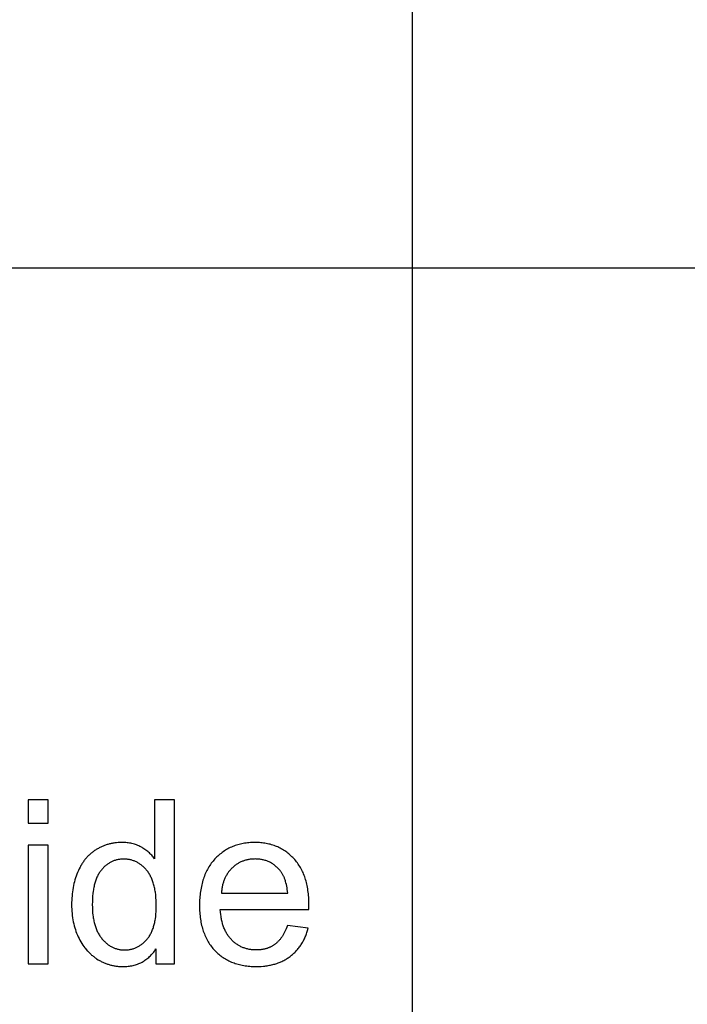
# Model space of a CAD drawing. Units: millimetres. Extents: x 0 to 53400, y 0 to 19500.
# Drawn here: x 2042 to 3670, y 7204 to 9605 of the extents above; entities that cross this region are included whole.
import ezdxf

# ---------------------------------------------------------------- set-up
doc = ezdxf.new("R2010")
doc.units = ezdxf.units.MM
doc.header["$LTSCALE"] = 3
doc.header["$MEASUREMENT"] = 0
doc.layers.add('- TAB', color=4, linetype='Continuous', true_color=0x00ffff)
doc.layers.add('- TITLES', color=7, linetype='Continuous', true_color=0x7fffbf)

msp = doc.modelspace()

# ---------------------------------------------------------------- linework, layer by layer
at = {"layer": '- TAB'}
for points in [[(3000, 0), (3000, 18000)], [(0, 9000), (3000, 9000)], [(3000, 9000), (15600, 9000)]]:
    msp.add_lwpolyline(points, dxfattribs=at)
at = {"layer": '- TITLES'}
for points in [[(2111.5, 7702.1), (2062.4, 7702.1)], [(2062.4, 7702.1), (2062.4, 7645.7)], [(2111.5, 7645.7), (2111.5, 7702.1)], [(2419.6, 7702.1), (2370.8, 7702.1)], [(2370.8, 7702.1), (2370.8, 7558.7)], [(2419.6, 7302.4), (2419.6, 7702.1)], [(2062.4, 7645.7), (2111.5, 7645.7)], [(2111.5, 7592), (2062.4, 7592)], [(2062.4, 7592), (2062.4, 7302.4)], [(2111.5, 7302.4), (2111.5, 7592)], [(2370.8, 7558.7), (2369.2, 7560.9), (2367.5, 7563), (2365.7, 7565.1), (2363.9, 7567.2), (2362, 7569.1), (2360.1, 7571.1), (2358.1, 7572.9), (2356.1, 7574.8), (2354, 7576.5), (2351.8, 7578.3), (2349.6, 7579.9), (2347.3, 7581.5), (2344.9, 7583.1), (2342.5, 7584.6), (2340.1, 7586.1), (2337.5, 7587.5), (2335, 7588.8), (2332.3, 7590.1), (2329.7, 7591.2), (2327, 7592.3), (2324.2, 7593.3), (2321.4, 7594.2), (2318.5, 7595), (2315.7, 7595.8), (2312.7, 7596.4), (2309.7, 7597), (2306.7, 7597.4), (2303.6, 7597.8), (2300.5, 7598.1), (2297.4, 7598.4), (2294.2, 7598.5), (2290.9, 7598.5), (2286.5, 7598.5), (2282.1, 7598.2), (2277.8, 7597.9), (2275.6, 7597.6), (2273.5, 7597.3), (2271.4, 7597), (2269.2, 7596.7), (2267.2, 7596.3), (2265.1, 7595.9), (2263, 7595.4), (2261, 7594.9), (2258.9, 7594.4), (2256.9, 7593.8), (2254.9, 7593.2), (2252.9, 7592.6), (2250.9, 7591.9), (2248.9, 7591.2), (2247, 7590.4), (2245, 7589.6), (2243.1, 7588.8), (2241.2, 7587.9), (2239.3, 7587), (2237.4, 7586.1), (2235.5, 7585.1), (2233.6, 7584.1), (2231.8, 7583.1), (2229.9, 7582), (2228.1, 7580.9), (2226.3, 7579.7), (2224.5, 7578.5), (2222.7, 7577.3), (2221, 7576), (2219.3, 7574.7), (2217.6, 7573.4), (2216, 7572.1), (2214.3, 7570.7), (2212.7, 7569.3), (2211.2, 7567.8), (2209.6, 7566.3), (2208.1, 7564.8), (2206.6, 7563.3), (2205.2, 7561.7), (2203.8, 7560.1), (2202.4, 7558.4), (2201, 7556.8), (2199.7, 7555.1), (2198.3, 7553.3), (2197.1, 7551.6), (2195.8, 7549.7), (2194.6, 7547.9), (2193.4, 7546), (2192.2, 7544.1), (2191.1, 7542.2), (2189.9, 7540.2), (2188.9, 7538.2), (2186.8, 7534.2), (2184.8, 7529.9), (2182.9, 7525.6), (2181.2, 7521.1), (2179.5, 7516.6), (2178, 7512.1), (2176.6, 7507.4), (2175.3, 7502.7), (2174.1, 7498), (2173.1, 7493.2), (2172.1, 7488.3), (2171.2, 7483.3), (2170.5, 7478.3), (2169.9, 7473.2), (2169.4, 7468.1), (2169, 7462.9), (2168.7, 7457.6), (2168.5, 7452.3), (2168.5, 7446.9), (2168.5, 7441.4), (2168.7, 7436), (2169, 7430.6), (2169.5, 7425.3), (2170, 7420.1), (2170.7, 7415), (2171.5, 7410), (2172.5, 7405), (2173.5, 7400.2), (2174.7, 7395.4), (2176, 7390.6), (2177.5, 7386), (2179, 7381.5), (2180.7, 7377), (2182.5, 7372.6), (2184.4, 7368.3), (2186.5, 7364), (2188.6, 7359.9), (2190.9, 7356), (2193.2, 7352.1), (2195.7, 7348.3), (2198.2, 7344.7), (2200.9, 7341.2), (2202.3, 7339.5), (2203.7, 7337.8), (2205.1, 7336.2), (2206.5, 7334.5), (2208, 7333), (2209.5, 7331.4), (2211, 7329.9), (2212.6, 7328.4), (2214.1, 7326.9), (2215.7, 7325.4), (2217.3, 7324), (2219, 7322.6), (2220.7, 7321.3), (2222.4, 7320), (2224.1, 7318.7), (2225.8, 7317.4), (2227.6, 7316.2), (2229.4, 7315), (2233.1, 7312.6), (2234.9, 7311.5), (2236.8, 7310.5), (2238.6, 7309.5), (2240.5, 7308.5), (2242.4, 7307.5), (2244.3, 7306.6), (2246.2, 7305.7), (2248.1, 7304.9), (2250, 7304.1), (2252, 7303.3), (2253.9, 7302.6), (2255.9, 7301.9), (2257.9, 7301.3), (2259.9, 7300.6), (2261.9, 7300.1), (2263.9, 7299.5), (2265.9, 7299), (2267.9, 7298.5), (2269.9, 7298.1), (2272, 7297.7), (2274.1, 7297.4), (2276.1, 7297.1), (2278.2, 7296.8), (2280.3, 7296.5), (2282.4, 7296.3), (2284.5, 7296.2), (2286.6, 7296), (2288.8, 7295.9), (2293.1, 7295.9), (2296.4, 7295.9), (2299.7, 7296), (2302.9, 7296.2), (2306, 7296.5), (2309.2, 7296.9), (2312.2, 7297.4), (2315.2, 7297.9), (2318.2, 7298.6), (2321.1, 7299.3), (2324, 7300.1), (2326.8, 7301), (2329.5, 7301.9), (2332.2, 7303), (2334.9, 7304.1), (2337.5, 7305.3), (2340.1, 7306.6), (2342.6, 7308), (2345, 7309.5), (2347.4, 7311.1), (2349.8, 7312.7), (2352.1, 7314.4), (2354.3, 7316.2), (2356.5, 7318.1), (2358.7, 7320.1), (2360.8, 7322.2), (2362.8, 7324.3), (2364.8, 7326.5), (2366.8, 7328.8), (2368.7, 7331.2), (2370.5, 7333.7), (2372.3, 7336.3), (2374.1, 7338.9)], [(2747.1, 7434.7), (2747.3, 7447.7), (2747.2, 7456.6), (2746.8, 7465.2), (2746.5, 7469.4), (2746.1, 7473.5), (2745.6, 7477.6), (2745, 7481.6), (2744.4, 7485.5), (2743.8, 7489.4), (2743, 7493.2), (2742.2, 7497), (2741.3, 7500.7), (2740.3, 7504.3), (2739.3, 7507.9), (2738.1, 7511.4), (2737, 7514.9), (2735.7, 7518.2), (2734.4, 7521.6), (2733, 7524.8), (2731.5, 7528), (2730, 7531.1), (2728.3, 7534.2), (2726.6, 7537.2), (2724.9, 7540.2), (2723, 7543), (2721.1, 7545.8), (2719.2, 7548.6), (2717.1, 7551.3), (2715, 7553.9), (2712.8, 7556.5), (2710.5, 7559), (2708.2, 7561.4), (2705.9, 7563.8), (2703.5, 7566.1), (2701, 7568.3), (2698.5, 7570.4), (2696, 7572.4), (2693.4, 7574.4), (2690.8, 7576.3), (2688.2, 7578.1), (2685.5, 7579.8), (2682.7, 7581.5), (2679.9, 7583.1), (2677.1, 7584.6), (2674.3, 7586), (2671.4, 7587.4), (2668.4, 7588.6), (2665.4, 7589.8), (2662.4, 7591), (2659.3, 7592), (2656.2, 7593), (2653.1, 7593.9), (2649.9, 7594.7), (2646.6, 7595.4), (2643.4, 7596.1), (2640, 7596.6), (2636.7, 7597.1), (2633.3, 7597.6), (2629.8, 7597.9), (2626.4, 7598.2), (2622.8, 7598.4), (2619.3, 7598.5), (2615.7, 7598.5), (2611.9, 7598.5), (2608.2, 7598.4), (2604.6, 7598.2), (2601, 7597.9), (2597.5, 7597.5), (2593.9, 7597.1), (2590.5, 7596.6), (2587.1, 7596), (2583.7, 7595.3), (2580.3, 7594.6), (2577.1, 7593.8), (2573.8, 7592.8), (2570.6, 7591.9), (2567.4, 7590.8), (2564.3, 7589.7), (2561.3, 7588.4), (2558.2, 7587.1), (2555.2, 7585.8), (2552.3, 7584.3), (2549.4, 7582.8), (2546.5, 7581.1), (2543.7, 7579.5), (2541, 7577.7), (2538.2, 7575.8), (2535.6, 7573.9), (2532.9, 7571.9), (2530.3, 7569.8), (2527.8, 7567.6), (2525.3, 7565.4), (2522.8, 7563.1), (2520.4, 7560.7), (2518, 7558.2), (2515.7, 7555.6), (2513.5, 7553), (2511.3, 7550.3), (2509.2, 7547.6), (2507.2, 7544.8), (2505.2, 7541.9), (2503.4, 7538.9), (2501.6, 7535.9), (2499.8, 7532.9), (2498.2, 7529.8), (2496.6, 7526.6), (2495.1, 7523.3), (2493.7, 7520), (2492.3, 7516.6), (2491, 7513.1), (2489.8, 7509.6), (2488.7, 7506.1), (2487.6, 7502.4), (2486.6, 7498.7), (2485.7, 7494.9), (2484.9, 7491.1), (2484.1, 7487.2), (2483.4, 7483.3), (2482.8, 7479.2), (2482.2, 7475.1), (2481.7, 7471), (2481.3, 7466.8), (2481, 7462.5), (2480.7, 7458.2), (2480.6, 7453.7), (2480.4, 7444.7), (2480.6, 7436), (2480.7, 7431.8), (2481, 7427.6), (2481.3, 7423.4), (2481.7, 7419.4), (2482.2, 7415.4), (2482.7, 7411.4), (2483.4, 7407.5), (2484, 7403.7), (2484.8, 7399.9), (2485.6, 7396.2), (2486.6, 7392.6), (2487.5, 7389), (2488.6, 7385.5), (2489.7, 7382), (2490.9, 7378.6), (2492.2, 7375.3), (2493.5, 7372), (2494.9, 7368.8), (2496.4, 7365.6), (2498, 7362.5), (2499.6, 7359.5), (2501.3, 7356.5), (2503.1, 7353.6), (2505, 7350.8), (2506.9, 7348), (2508.9, 7345.3), (2511, 7342.6), (2513.1, 7340), (2515.3, 7337.5), (2517.6, 7335), (2520, 7332.6), (2522.4, 7330.3), (2524.8, 7328), (2527.3, 7325.8), (2529.9, 7323.7), (2532.5, 7321.7), (2535.2, 7319.7), (2537.9, 7317.9), (2540.6, 7316.1), (2543.5, 7314.4), (2546.3, 7312.7), (2549.2, 7311.1), (2552.2, 7309.7), (2555.2, 7308.2), (2558.3, 7306.9), (2561.4, 7305.6), (2564.6, 7304.5), (2567.8, 7303.4), (2571.1, 7302.3), (2574.4, 7301.4), (2577.8, 7300.5), (2581.2, 7299.7), (2584.7, 7299), (2588.3, 7298.3), (2591.8, 7297.7), (2595.5, 7297.2), (2599.2, 7296.8), (2602.9, 7296.5), (2606.7, 7296.2), (2610.5, 7296), (2614.4, 7295.9), (2618.4, 7295.9), (2624.6, 7296), (2630.7, 7296.2), (2636.7, 7296.7), (2639.6, 7297), (2642.5, 7297.4), (2645.3, 7297.8), (2648.1, 7298.3), (2650.9, 7298.8), (2653.7, 7299.3), (2656.4, 7299.9), (2659.1, 7300.6), (2661.7, 7301.3), (2664.3, 7302), (2666.9, 7302.8), (2669.4, 7303.6), (2671.9, 7304.5), (2674.4, 7305.5), (2676.8, 7306.4), (2679.2, 7307.5), (2681.6, 7308.5), (2683.9, 7309.7), (2686.2, 7310.8), (2688.5, 7312.1), (2690.7, 7313.3), (2692.9, 7314.7), (2695, 7316), (2697.1, 7317.4), (2699.2, 7318.9), (2701.3, 7320.4), (2703.3, 7322), (2705.2, 7323.6), (2707.2, 7325.2), (2709.1, 7326.9), (2710.9, 7328.6), (2712.7, 7330.3), (2714.5, 7332.1), (2716.2, 7333.9), (2717.9, 7335.8), (2719.6, 7337.7), (2721.2, 7339.6), (2722.7, 7341.6), (2724.3, 7343.6), (2725.7, 7345.7), (2727.2, 7347.8), (2728.6, 7349.9), (2730, 7352.1), (2731.3, 7354.3), (2732.6, 7356.6), (2733.8, 7358.9), (2735, 7361.2), (2736.2, 7363.6), (2737.3, 7366), (2738.4, 7368.4), (2739.5, 7370.9), (2740.5, 7373.4), (2741.5, 7376), (2742.4, 7378.6), (2743.3, 7381.2), (2744.1, 7383.9), (2745.7, 7389.4)], [(2695.5, 7475), (2695.1, 7479.5), (2694.5, 7483.9), (2693.9, 7488.1), (2693.2, 7492.1), (2692.3, 7496.1), (2691.4, 7499.8), (2690.4, 7503.5), (2689.8, 7505.2), (2689.3, 7507), (2688.7, 7508.7), (2688.1, 7510.3), (2687.4, 7512), (2686.8, 7513.5), (2686.1, 7515.1), (2685.4, 7516.6), (2684.6, 7518.1), (2683.9, 7519.5), (2683.1, 7520.9), (2682.3, 7522.3), (2681.5, 7523.7), (2680.6, 7525), (2679.8, 7526.2), (2678.9, 7527.5), (2677.9, 7528.7), (2677, 7529.8), (2675.5, 7531.6), (2674, 7533.2), (2672.5, 7534.9), (2670.9, 7536.5), (2669.3, 7538), (2667.7, 7539.4), (2666.1, 7540.9), (2664.4, 7542.2), (2662.7, 7543.5), (2661, 7544.8), (2659.2, 7546), (2657.5, 7547.1), (2655.7, 7548.2), (2653.8, 7549.2), (2652, 7550.2), (2650.1, 7551.1), (2648.2, 7551.9), (2646.2, 7552.7), (2644.3, 7553.5), (2642.3, 7554.2), (2640.2, 7554.8), (2638.2, 7555.4), (2636.1, 7555.9), (2634, 7556.4), (2631.9, 7556.8), (2629.7, 7557.2), (2627.5, 7557.5), (2625.3, 7557.7), (2623.1, 7557.9), (2620.8, 7558.1), (2618.5, 7558.1), (2616.2, 7558.2), (2614.1, 7558.1), (2612, 7558.1), (2610, 7558), (2607.9, 7557.8), (2605.9, 7557.6), (2603.9, 7557.4), (2601.9, 7557.1), (2600, 7556.8), (2598, 7556.4), (2596.1, 7556), (2594.2, 7555.5), (2592.4, 7555), (2590.5, 7554.4), (2588.7, 7553.8), (2586.9, 7553.2), (2585.1, 7552.5), (2583.3, 7551.8), (2581.6, 7551), (2579.8, 7550.2), (2578.1, 7549.3), (2576.5, 7548.4), (2574.8, 7547.5), (2573.2, 7546.5), (2571.5, 7545.4), (2569.9, 7544.4), (2568.4, 7543.2), (2566.8, 7542.1), (2565.3, 7540.8), (2563.8, 7539.6), (2562.3, 7538.3), (2560.8, 7536.9), (2559.3, 7535.5), (2557.9, 7534.1), (2556.5, 7532.6), (2555.2, 7531.2), (2553.9, 7529.6), (2552.6, 7528.1), (2551.4, 7526.5), (2550.3, 7524.9), (2549.1, 7523.3), (2548, 7521.6), (2547, 7519.9), (2545.9, 7518.2), (2545, 7516.4), (2544, 7514.6), (2543.1, 7512.8), (2542.3, 7511), (2541.5, 7509.1), (2540.7, 7507.2), (2539.9, 7505.2), (2539.2, 7503.3), (2538.6, 7501.3), (2538, 7499.3), (2537.4, 7497.2), (2536.9, 7495.1), (2536.4, 7493), (2535.9, 7490.9), (2535.5, 7488.7), (2535.1, 7486.5), (2534.8, 7484.2), (2534.5, 7482), (2534.2, 7479.7), (2534, 7477.4), (2533.9, 7475)], [(2533.9, 7475), (2695.5, 7475)], [(2695, 7395.7), (2693.6, 7391.8), (2692.1, 7388.2), (2690.5, 7384.6), (2688.9, 7381.2), (2687.2, 7377.9), (2685.5, 7374.7), (2683.7, 7371.7), (2682.8, 7370.2), (2681.8, 7368.8), (2680.9, 7367.4), (2679.9, 7366), (2678.9, 7364.7), (2677.9, 7363.4), (2676.9, 7362.1), (2675.9, 7360.9), (2674.8, 7359.7), (2673.8, 7358.5), (2672.7, 7357.4), (2671.6, 7356.3), (2670.5, 7355.2), (2669.4, 7354.2), (2668.2, 7353.2), (2667.1, 7352.2), (2665.9, 7351.3), (2664.7, 7350.4), (2663.5, 7349.5), (2662.3, 7348.7), (2661.1, 7347.9), (2659.8, 7347.1), (2658.6, 7346.3), (2657.3, 7345.6), (2656, 7344.9), (2654.7, 7344.2), (2653.4, 7343.5), (2652, 7342.9), (2650.7, 7342.3), (2649.3, 7341.8), (2647.9, 7341.2), (2646.5, 7340.7), (2645.1, 7340.2), (2643.7, 7339.8), (2642.2, 7339.3), (2640.8, 7338.9), (2639.3, 7338.6), (2637.8, 7338.2), (2636.3, 7337.9), (2634.7, 7337.6), (2633.2, 7337.3), (2631.7, 7337.1), (2630.1, 7336.9), (2628.5, 7336.7), (2626.9, 7336.6), (2625.3, 7336.4), (2622, 7336.3), (2618.7, 7336.2), (2616.4, 7336.2), (2614.2, 7336.3), (2612, 7336.4), (2609.8, 7336.6), (2607.6, 7336.8), (2605.5, 7337.1), (2603.4, 7337.4), (2601.3, 7337.8), (2599.2, 7338.2), (2597.2, 7338.7), (2595.1, 7339.2), (2593.1, 7339.8), (2591.2, 7340.4), (2589.2, 7341.1), (2587.3, 7341.8), (2585.4, 7342.6), (2583.5, 7343.4), (2581.6, 7344.2), (2579.8, 7345.2), (2578, 7346.1), (2576.2, 7347.1), (2574.5, 7348.2), (2572.7, 7349.3), (2571, 7350.5), (2569.3, 7351.7), (2567.6, 7353), (2566, 7354.3), (2564.4, 7355.6), (2562.8, 7357), (2561.2, 7358.5), (2559.6, 7360), (2558.1, 7361.6), (2556.6, 7363.2), (2555.2, 7364.8), (2553.8, 7366.5), (2552.4, 7368.3), (2551.1, 7370), (2549.8, 7371.9), (2548.5, 7373.7), (2547.3, 7375.7), (2546.2, 7377.6), (2545.1, 7379.6), (2544, 7381.7), (2542.9, 7383.7), (2542, 7385.9), (2541, 7388), (2540.1, 7390.3), (2539.2, 7392.5), (2538.4, 7394.8), (2537.6, 7397.2), (2536.9, 7399.6), (2536.2, 7402), (2535.5, 7404.5), (2534.9, 7407), (2534.4, 7409.6), (2533.8, 7412.2), (2533.3, 7414.8), (2532.9, 7417.5), (2532.1, 7423.1), (2531.6, 7428.8), (2531.1, 7434.7)], [(2531.1, 7434.7), (2747.1, 7434.7)], [(2745.7, 7389.4), (2695, 7395.7)], [(2374.1, 7338.9), (2374.1, 7302.4)], [(2062.4, 7302.4), (2111.5, 7302.4)], [(2374.1, 7302.4), (2419.6, 7302.4)]]:
    msp.add_lwpolyline(points, dxfattribs=at)
msp.add_lwpolyline([(2218.9, 7446.9), (2219, 7440.1), (2219.3, 7433.5), (2219.7, 7427.1), (2220.4, 7420.9), (2220.8, 7417.9), (2221.2, 7414.9), (2221.7, 7412), (2222.2, 7409.2), (2222.8, 7406.4), (2223.4, 7403.6), (2224.1, 7400.9), (2224.8, 7398.3), (2225.5, 7395.7), (2226.3, 7393.2), (2227.2, 7390.8), (2228.1, 7388.4), (2229, 7386), (2230, 7383.7), (2231, 7381.5), (2232.1, 7379.3), (2233.2, 7377.2), (2234.4, 7375.1), (2235.6, 7373.1), (2236.9, 7371.1), (2238.2, 7369.2), (2239.5, 7367.3), (2240.9, 7365.5), (2242.4, 7363.8), (2243.8, 7362.1), (2245.3, 7360.4), (2246.8, 7358.8), (2248.4, 7357.3), (2249.9, 7355.8), (2251.5, 7354.4), (2253, 7353), (2254.6, 7351.7), (2256.2, 7350.4), (2257.9, 7349.2), (2259.5, 7348.1), (2261.1, 7347), (2262.8, 7345.9), (2264.5, 7344.9), (2266.2, 7344), (2267.9, 7343.1), (2269.7, 7342.3), (2271.4, 7341.5), (2273.2, 7340.8), (2275, 7340.1), (2276.8, 7339.5), (2278.6, 7338.9), (2280.4, 7338.4), (2282.3, 7337.9), (2284.2, 7337.5), (2286.1, 7337.2), (2288, 7336.9), (2289.9, 7336.7), (2291.8, 7336.5), (2293.8, 7336.3), (2295.7, 7336.2), (2297.7, 7336.2), (2299.7, 7336.2), (2301.7, 7336.3), (2303.7, 7336.5), (2305.6, 7336.6), (2307.5, 7336.9), (2309.4, 7337.1), (2311.3, 7337.5), (2313.2, 7337.9), (2315.1, 7338.3), (2316.9, 7338.8), (2318.7, 7339.3), (2320.5, 7339.9), (2322.3, 7340.6), (2324, 7341.3), (2325.8, 7342), (2327.5, 7342.8), (2329.2, 7343.6), (2330.9, 7344.5), (2332.5, 7345.5), (2334.2, 7346.5), (2335.8, 7347.6), (2337.4, 7348.7), (2339, 7349.8), (2340.5, 7351), (2342.1, 7352.3), (2343.6, 7353.6), (2345.1, 7355), (2346.6, 7356.4), (2348.1, 7357.8), (2349.5, 7359.3), (2351, 7360.9), (2352.4, 7362.5), (2353.8, 7364.2), (2355.1, 7365.9), (2356.4, 7367.7), (2357.7, 7369.5), (2358.9, 7371.4), (2360, 7373.4), (2361.2, 7375.4), (2362.2, 7377.4), (2363.3, 7379.5), (2364.3, 7381.7), (2365.2, 7383.9), (2366.1, 7386.2), (2367, 7388.5), (2367.8, 7390.9), (2368.5, 7393.3), (2369.3, 7395.8), (2369.9, 7398.3), (2370.6, 7400.9), (2371.2, 7403.5), (2371.7, 7406.2), (2372.2, 7409), (2372.7, 7411.8), (2373.5, 7417.6), (2374.1, 7423.6), (2374.5, 7429.8), (2374.8, 7436.2), (2374.9, 7442.8), (2374.8, 7450.1), (2374.5, 7457.2), (2374.1, 7464), (2373.5, 7470.6), (2372.7, 7476.9), (2372.2, 7480), (2371.7, 7483), (2371.1, 7485.9), (2370.5, 7488.8), (2369.9, 7491.6), (2369.2, 7494.4), (2368.4, 7497.1), (2367.6, 7499.7), (2366.8, 7502.3), (2365.9, 7504.8), (2365, 7507.2), (2364.1, 7509.6), (2363.1, 7511.9), (2362, 7514.2), (2360.9, 7516.4), (2359.8, 7518.5), (2358.6, 7520.6), (2357.4, 7522.6), (2356.1, 7524.6), (2354.8, 7526.5), (2353.4, 7528.3), (2352, 7530.1), (2350.5, 7531.8), (2349.1, 7533.5), (2347.6, 7535.1), (2346.1, 7536.6), (2344.6, 7538.1), (2343, 7539.5), (2341.5, 7540.9), (2339.9, 7542.3), (2338.3, 7543.5), (2336.6, 7544.8), (2335, 7545.9), (2333.3, 7547), (2331.6, 7548.1), (2329.9, 7549.1), (2328.2, 7550), (2326.4, 7550.9), (2324.6, 7551.8), (2322.9, 7552.6), (2321, 7553.3), (2319.2, 7554), (2317.3, 7554.6), (2315.5, 7555.2), (2313.6, 7555.7), (2311.6, 7556.2), (2309.7, 7556.6), (2307.7, 7556.9), (2305.8, 7557.2), (2303.8, 7557.5), (2301.7, 7557.7), (2299.7, 7557.8), (2297.6, 7557.9), (2295.5, 7557.9), (2293.5, 7557.9), (2291.5, 7557.8), (2289.5, 7557.7), (2287.5, 7557.5), (2285.6, 7557.2), (2283.7, 7557), (2281.7, 7556.6), (2279.9, 7556.2), (2278, 7555.8), (2276.1, 7555.3), (2274.3, 7554.7), (2272.5, 7554.1), (2270.7, 7553.5), (2269, 7552.8), (2267.2, 7552), (2265.5, 7551.2), (2263.8, 7550.4), (2262.1, 7549.4), (2260.5, 7548.5), (2258.8, 7547.5), (2257.2, 7546.4), (2255.6, 7545.3), (2254.1, 7544.1), (2252.5, 7542.9), (2251, 7541.6), (2249.5, 7540.3), (2248, 7538.9), (2246.5, 7537.4), (2245.1, 7536), (2243.7, 7534.4), (2242.3, 7532.8), (2240.9, 7531.2), (2239.5, 7529.5), (2238.2, 7527.7), (2237, 7525.9), (2235.7, 7524), (2234.5, 7522.1), (2233.4, 7520.1), (2232.3, 7518), (2231.3, 7515.9), (2230.3, 7513.7), (2229.3, 7511.5), (2228.4, 7509.2), (2227.5, 7506.8), (2226.7, 7504.4), (2225.9, 7501.9), (2225.1, 7499.4), (2224.4, 7496.8), (2223.7, 7494.1), (2223.1, 7491.4), (2222.5, 7488.6), (2222, 7485.7), (2221.5, 7482.8), (2221.1, 7479.9), (2220.3, 7473.8), (2219.7, 7467.4), (2219.3, 7460.8), (2219, 7454)], close=True, dxfattribs=at)

doc.saveas('drawing.dxf')
